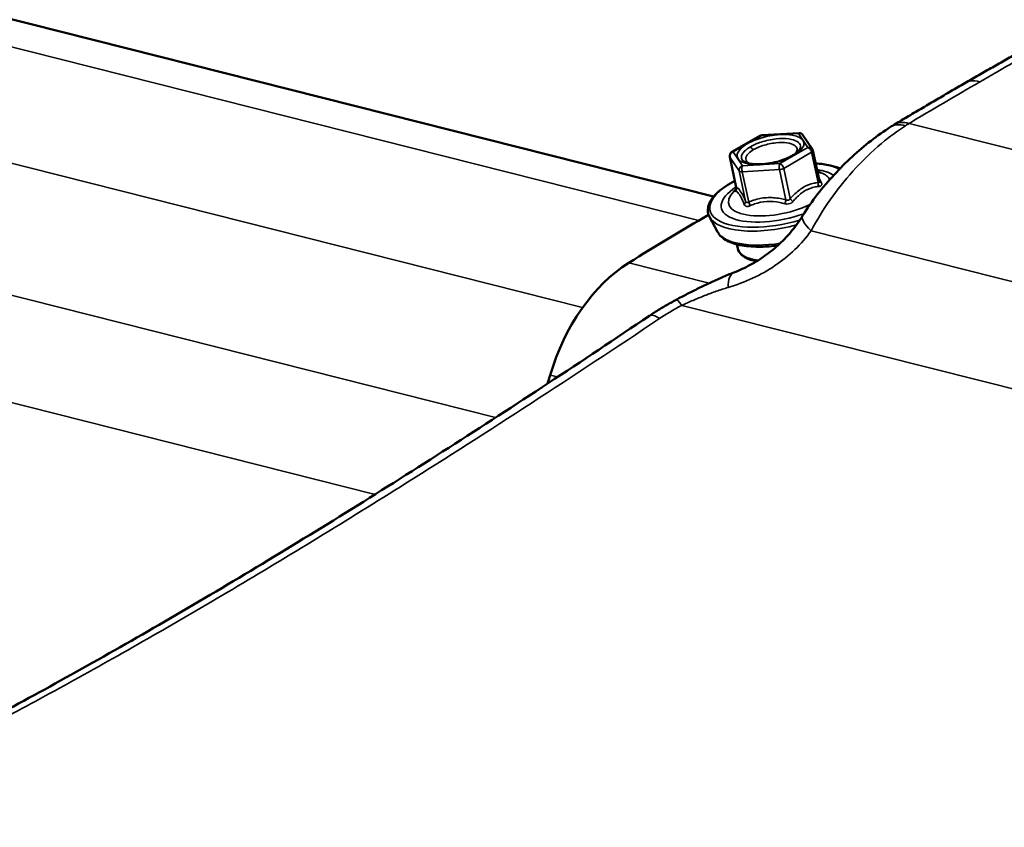
# Model space of a CAD drawing. Units: inches. Extents: x 0.6 to 33.4, y 0.6 to 21.4.
# Drawn here: x 23.4 to 23.8, y 17.9 to 18.2 of the extents above; entities that cross this region are included whole.
import ezdxf

# ---------------------------------------------------------------- set-up
doc = ezdxf.new("R2010")
doc.units = ezdxf.units.IN
doc.header["$LTSCALE"] = 2
doc.header["$MEASUREMENT"] = 0
doc.layers.add('Visible (ANSI)', color=7, linetype='Continuous', lineweight=50)
doc.layers.add('Visible Narrow (ANSI)', color=7, linetype='Continuous', lineweight=35)

msp = doc.modelspace()

# ---------------------------------------------------------------- linework, layer by layer
at = {"layer": 'Visible (ANSI)'}
for p, q in [((23.70377975640323, 18.12744535740247), (22.73756316963831, 18.37149639165932)), ((23.72320732491568, 18.15216882328439), (23.73823475613719, 18.1530488384118)), ((23.71114490086928, 18.1454253651163), (23.72241255368608, 18.15193074750322)), ((23.73983650384577, 18.15225213241444), (23.74359628225048, 18.14662676515493)), ((23.74386007461013, 18.14600245406667), (23.74650174727493, 18.13363184611359)), ((23.71028458957145, 18.14349061496711), (23.71292626223626, 18.13112000701403)), ((23.74565906650867, 18.13757801004524), (23.74717252097582, 18.13698896406249)), ((23.71294313440351, 18.1305183380301), (23.71189405212406, 18.12945544855742)), ((23.70535955027999, 18.11316550169741), (23.70209969759152, 18.11918115386511)), ((23.71315664091448, 18.10815730920656), (23.71352767463795, 18.10641980675532))]:
    msp.add_line(p, q, dxfattribs=at)
for centre, radius, start, end in [((23.7383399849076, 18.15125191690381), 0.001800000000000036, 33.75723924693884, 93.35144664098735), ((23.72331255368608, 18.15037190177641), 0.001800000000000042, 93.35144664098735, 119.9999999999956), ((23.71204490086928, 18.14386651938949), 0.001800000000000044, 119.9999999999511, 192.0541353062568), ((23.74209976331231, 18.1456265496443), 0.001800000000000038, 12.05413530625682, 33.75723924688937)]:
    msp.add_arc(centre, radius, start, end, dxfattribs=at)
for centre, major_axis, ratio, start_param, end_param in [((23.79934914007872, 18.09549307812863), (0.0222852455081936, 0.06688847825836874), 0.8314872324209917, 0.7676713051489088, 0.7955238582064252), ((23.90566674698879, 17.14363033236465), (-0.2660680334277643, -1.053383559257404), 0.7121039118026288, 3.74157458507316, 3.783685830562328), ((23.68452432054627, 18.03988327981312), (-0.01690553397382074, -0.06693029342559163), 0.7121039118026303, 3.783685830562286, 4.660376617602997), ((23.59108838217753, 18.0708869799405), (-0.01690553397382705, -0.06693029342559537), 0.7121039118026287, 1.466425151961753, 1.518783964013322)]:
    msp.add_ellipse(centre, major_axis=major_axis, ratio=ratio, start_param=start_param, end_param=end_param, dxfattribs=at)
for points, knots in [([(23.80517771051365, 18.17317614199428), (23.80704666208509, 18.17425518168715), (23.80891048895848, 18.17532752929775), (23.81262756551205, 18.17745864677746), (23.8144808151705, 18.17851741663392), (23.81817641528488, 18.18062119223258), (23.82001876571982, 18.18166619796305), (23.82369225185101, 18.18374226653392), (23.82552338752706, 18.18477332936351), (23.82917413569529, 18.18682134129207), (23.83099374816804, 18.18783829038113), (23.83280744866903, 18.18884810130762)], [0.5352124646738847, 0.5352124646738847, 0.5352124646738847, 0.5352124646738847, 0.734741487680628, 0.734741487680628, 0.9342705106873712, 0.9342705106873712, 1.133799533694114, 1.133799533694114, 1.333328556700858, 1.333328556700858, 1.532857579707601, 1.532857579707601, 1.532857579707601, 1.532857579707601]), ([(23.77676024492624, 18.15648962647837), (23.77867887986666, 18.15763460160176), (23.78059297478518, 18.15877324649444), (23.78441173550461, 18.16103765681497), (23.78631640128294, 18.16216342222888), (23.79011595954175, 18.16440186127399), (23.79201085200022, 18.16551453489204), (23.79579052504826, 18.16772658514908), (23.7976753056164, 18.16882596177573), (23.80143442257379, 18.17101122035766), (23.80330875894222, 18.17209710230141), (23.80517771051365, 18.17317614199428)], [0, 0, 0, 0, 0.1995290230067297, 0.1995290230067297, 0.3990580460134595, 0.3990580460134595, 0.5985870690201892, 0.5985870690201892, 0.7981160920269189, 0.7981160920269189, 0.9976451150336486, 0.9976451150336486, 0.9976451150336486, 0.9976451150336486]), ([(23.73969307946888, 18.1196862864242), (23.74155963659471, 18.12268133115777), (23.74358353625132, 18.12556283447664), (23.74785732301044, 18.13108969573318), (23.75010711240636, 18.13373492075771), (23.7547580203875, 18.13877313683608), (23.75718005720523, 18.14118882150753), (23.76216941553264, 18.14578153093887), (23.76472286200884, 18.14794595145683), (23.76990676217591, 18.15197388630478), (23.77255524626473, 18.15385051672385), (23.77522353015713, 18.15554366103274)], [0, 0, 0, 0, 0.2189766037315431, 0.2189766037315431, 0.4379532074630862, 0.4379532074630862, 0.6569298111946293, 0.6569298111946293, 0.8759064149261725, 0.8759064149261725, 1.094883018657716, 1.094883018657716, 1.094883018657716, 1.094883018657716]), ([(23.73873738432227, 18.14691471249015), (23.73866296630699, 18.14667047332333), (23.73844090102041, 18.14626231126578), (23.73760994494395, 18.14537611084414), (23.73706356576277, 18.14491773698718), (23.73565118651317, 18.14397393195769), (23.7347657634253, 18.14348787368183), (23.73273054134561, 18.1425681358345), (23.73157038526818, 18.14213758206476), (23.72910682516217, 18.14139951921445), (23.72780118612587, 18.14109465534419), (23.72520004567092, 18.14065265927814), (23.72390478807058, 18.14051606223194), (23.72148492615579, 18.1404234394717), (23.72035818985429, 18.14046529280271), (23.71842362966948, 18.14070119860679), (23.71760541282793, 18.14089081572334), (23.71638564516815, 18.1413320751136), (23.71596410914951, 18.1415796713751), (23.71564416745736, 18.14184919105044), (23.71558489490319, 18.14190832837784), (23.71553914261496, 18.14196086048691)], [4.040774939110182, 4.040774939110182, 4.040774939110182, 4.040774939110182, 4.344701906062284, 4.344701906062284, 4.610213921143242, 4.610213921143242, 4.895287123044765, 4.895287123044765, 5.193907104021487, 5.193907104021487, 5.498645775328574, 5.498645775328574, 5.804136490489762, 5.804136490489762, 6.105246055745152, 6.105246055745152, 6.394631172955041, 6.394631172955041, 6.663623186007545, 6.663623186007545, 6.746546463866673, 6.746546463866673, 6.746546463866673, 6.746546463866673]), ([(23.74497933969241, 18.14076108191906), (23.7470582494911, 18.14064178453426), (23.74899943799434, 18.14038952579774), (23.7522452402859, 18.13968046588982), (23.75360172901472, 18.13925949743226), (23.75479545211034, 18.13874435396862)], [2.853770090892697, 2.853770090892697, 2.853770090892697, 2.853770090892697, 3.100330841635361, 3.100330841635361, 3.310717910131508, 3.310717910131508, 3.310717910131508, 3.310717910131508]), ([(23.70209969759152, 18.11918115386511), (23.70145363988207, 18.12037337291048), (23.70125350065967, 18.12173686083723), (23.70177976073166, 18.1244929866344), (23.70250695069759, 18.12588228240908), (23.70483884268865, 18.12875364597782), (23.70655312352248, 18.13023383509172), (23.70978337770563, 18.13237949989203), (23.71102264809287, 18.13310388370419), (23.71235516601858, 18.13379437598732)], [0.5642472739293124, 0.5642472739293124, 0.5642472739293124, 0.5642472739293124, 0.8481527906513715, 0.8481527906513715, 1.141459989019183, 1.141459989019183, 1.472662665938341, 1.472662665938341, 1.650366004904564, 1.650366004904564, 1.650366004904564, 1.650366004904564]), ([(23.74650802265977, 18.13360748288934), (23.74650802257623, 18.13360748292612), (23.74650789209214, 18.13360786290698), (23.74650721868033, 18.1336099936884), (23.74650644177502, 18.13361255169015), (23.74650439768387, 18.13362023891273), (23.74650313049217, 18.13362536868798), (23.74650174727493, 18.13363184611359)], [0.007253740065340263, 0.007253740065340263, 0.007253740065340263, 0.007253740065340263, 0.008972000167925712, 0.008972000167925712, 0.01196266688281746, 0.01196266688281746, 0.0149533335977092, 0.0149533335977092, 0.0149533335977092, 0.0149533335977092]), ([(23.71292626223626, 18.13112000701403), (23.71296296436153, 18.13094813575654), (23.71296665968881, 18.13080750338673), (23.71295534111596, 18.13056743585522), (23.7129370960644, 18.13047596433067), (23.71290348668623, 18.13033849652119), (23.71288725488715, 18.13029218266606), (23.71286107478114, 18.13022336099995), (23.71285129188125, 18.13020270435778), (23.7128420541424, 18.13018374670142), (23.71284023816052, 18.13018037485207), (23.71284023593488, 18.13018038536943)], [0.01495333359771279, 0.01495333359771279, 0.01495333359771279, 0.01495333359771279, 0.0199699030758128, 0.0199699030758128, 0.02578509169029663, 0.02578509169029663, 0.03157819560051427, 0.03157819560051427, 0.03777231162696856, 0.03777231162696856, 0.0419324396821119, 0.0419324396821119, 0.0419324396821119, 0.0419324396821119]), ([(23.71192777066549, 18.09677666106968), (23.71418366616758, 18.09766145173374), (23.71640473514272, 18.09868439054504), (23.72070396993926, 18.10100053305552), (23.72278170623062, 18.10229352419815), (23.72673737289096, 18.10512744446778), (23.72861214334169, 18.10666405023326), (23.73216829312703, 18.1099954860654), (23.73384448757237, 18.11178766765778), (23.73695591127639, 18.11558849493037), (23.73839093144963, 18.11759688261576), (23.73969307946888, 18.1196862864242)], [5.237059175492319e-16, 5.237059175492319e-16, 5.237059175492319e-16, 5.237059175492319e-16, 0.2585456964047982, 0.2585456964047982, 0.5170913928095959, 0.5170913928095959, 0.7756370892143937, 0.7756370892143937, 1.034182785619191, 1.034182785619191, 1.292728482023989, 1.292728482023989, 1.292728482023989, 1.292728482023989]), ([(23.72969208098981, 18.10768687010721), (23.72738181800533, 18.10737966982457), (23.72510065750975, 18.10720468073946), (23.7201774475558, 18.10712489802511), (23.71759536321298, 18.10730054602084), (23.71291969915908, 18.10811368447175), (23.71083923085605, 18.10875685391284), (23.70748826187641, 18.11054898903787), (23.70615668926275, 18.11169448097719), (23.70535955027999, 18.11316550169741)], [5.587332159631893, 5.587332159631893, 5.587332159631893, 5.587332159631893, 5.851129786640998, 5.851129786640998, 6.182711374904479, 6.182711374904479, 6.522778972521575, 6.522778972521575, 6.847432581108896, 6.847432581108896, 6.847432581108896, 6.847432581108896]), ([(23.72113941514652, 18.1013215569531), (23.72024123300497, 18.1014832522179), (23.71940222375148, 18.10168992485003), (23.71711774166832, 18.10243759792077), (23.71586440401641, 18.10310516029102), (23.71422917394189, 18.10466948515914), (23.71372325061813, 18.10550394999228), (23.71352767463795, 18.10641980675532)], [6.191220313571609, 6.191220313571609, 6.191220313571609, 6.191220313571609, 6.362508329468724, 6.362508329468724, 6.699221893956261, 6.699221893956261, 6.964457028283311, 6.964457028283311, 6.964457028283311, 6.964457028283311]), ([(23.68866178310195, 18.08577334568554), (23.69012751319272, 18.08655279806272), (23.69161624194905, 18.08733338172184), (23.69462896925233, 18.0888836604016), (23.69615292518269, 18.08965332660958), (23.69922568891888, 18.09116780851938), (23.70077209052905, 18.0919115573829), (23.70390243213097, 18.09337006049754), (23.70548478376102, 18.09408399620285), (23.70868191341085, 18.09546742317901), (23.71029667678851, 18.0961369254821), (23.71192777066549, 18.09677666106968)], [0, 0, 0, 0, 0.120939849649041, 0.120939849649041, 0.2418796992980819, 0.2418796992980819, 0.3628195489471229, 0.3628195489471229, 0.4837593985961638, 0.4837593985961638, 0.6046992482452048, 0.6046992482452048, 0.6046992482452048, 0.6046992482452048]), ([(23.6778200214349, 18.07927514922938), (23.67851180094295, 18.07974083815377), (23.6792108141728, 18.08020058778656), (23.68062212589768, 18.08110755192137), (23.68133442369459, 18.08155476568584), (23.68277104060589, 18.08243597890789), (23.68349535896517, 18.08286997772003), (23.68495469436174, 18.08372408161333), (23.685689710583, 18.08414418613073), (23.68716908391966, 18.08496983986259), (23.68791344015052, 18.08537538858818), (23.68866178310195, 18.08577334568554)], [3.964382337985182e-16, 3.964382337985182e-16, 3.964382337985182e-16, 3.964382337985182e-16, 0.05451702226014473, 0.05451702226014473, 0.1090340445202891, 0.1090340445202891, 0.1635510667804334, 0.1635510667804334, 0.2180680890405777, 0.2180680890405777, 0.272585111300722, 0.272585111300722, 0.272585111300722, 0.272585111300722]), ([(23.32233072968177, 17.87288700476035), (23.34035455053927, 17.88083484501308), (23.35986616367191, 17.89007759414424), (23.40144643402686, 17.91106110396031), (23.42347296746663, 17.92277678582834), (23.46985591245964, 17.94862747133595), (23.49413252465784, 17.96271993513693), (23.54437092971277, 17.99295625861527), (23.57035441594389, 18.00911386550255), (23.62336872955126, 18.04304527255844), (23.65048631940019, 18.06087477432364), (23.6778200214349, 18.07927514922938)], [0.3612615052286567, 0.3612615052286567, 0.3612615052286567, 0.3612615052286567, 2.973679880282265, 2.973679880282265, 5.586098255335872, 5.586098255335872, 8.19851663038948, 8.19851663038948, 10.81093500544309, 10.81093500544309, 13.42335338049669, 13.42335338049669, 13.42335338049669, 13.42335338049669])]:
    msp.add_open_spline(points, degree=3, knots=knots, dxfattribs=at)
at = {"layer": 'Visible Narrow (ANSI)'}
for p, q in [((23.69779514491504, 18.11776000537851), (22.71309883193149, 18.36647872631992)), ((23.65089028246432, 18.08265924934178), (22.65653028943657, 18.33381886308281)), ((23.6157152515632, 18.03822515377621), (22.61699961364994, 18.29048493455404)), ((23.56710814031084, 18.00723868714872), (22.56477272130937, 18.26041276740191)), ((24.56154472078483, 17.9601998119058), (23.78266222317051, 18.15693321693229)), ((23.71170029156601, 18.14548027973328), (23.72296794438281, 18.1519856621202)), ((23.72296794438281, 18.1519856621202), (23.73799537560433, 18.1528656772476)), ((23.73799537560433, 18.1528656772476), (23.74175515400904, 18.14724030998809)), ((23.71546006997072, 18.13985491247377), (23.71170029156601, 18.14548027973328)), ((23.74175515400904, 18.14724030998809), (23.73048750119224, 18.14073492760118)), ((23.73205736329722, 18.13881168777051), (23.74332501611402, 18.14531707015742)), ((23.74332501611402, 18.14531707015742), (23.74593422712546, 18.13309847588517)), ((23.71033000408417, 18.14338486302986), (23.71408978248888, 18.13775949577035)), ((23.71293921509569, 18.13116626875794), (23.71033000408417, 18.14338486302986)), ((23.71408978248888, 18.13775949577035), (23.7166989935003, 18.12554090149849)), ((23.71531503529059, 18.13745001628347), (23.73034246651211, 18.13833003141087)), ((23.71792424630212, 18.12523142201156), (23.71531503529059, 18.13745001628347)), ((23.73048750119224, 18.14073492760118), (23.71546006997072, 18.13985491247377)), ((23.73034246651211, 18.13833003141087), (23.73295167752313, 18.12611143713879)), ((23.73466657430879, 18.12659309349838), (23.73205736329722, 18.13881168777051)), ((24.50122349693457, 17.92211724712632), (23.74313154738388, 18.11359928840352)), ((23.66951993260077, 18.1006935329027), (23.70200869997431, 18.09248738390065)), ((24.47160373083615, 17.8863348772965), (23.69090465504331, 18.08352712125139)), ((23.6378063513619, 18.05538512987681), (23.64081068465562, 18.05462628278432))]:
    msp.add_line(p, q, dxfattribs=at)
for centre, major_axis, ratio, start_param, end_param in [((23.7870092849129, 18.13931530904355), (-0.01024903998665367, 0.01717431743481941), 0.5328741359492238, 5.76319074297162, 6.283185307179177), ((23.7383399849076, 18.15125191690381), (0.00149651893816695, 0.001000215510631481), 0.905375212350098, 0, 1.224931492269778), ((23.7383399849076, 18.15125191690381), (-0.0001052287704053448, 0.00179692150799045), 0.3280249431605778, 0, 0.4366051834511264), ((23.78593916305493, 18.13865652949422), (-0.0107156328978093, 0.01688713153852495), 0.5161413930476545, 5.747519707002078, 6.283185307179758), ((23.72331255368608, 18.15037190177641), (-0.0009000000000000451, 0.001558845726811856), 0.5773502691896439, 5.771959853503537, 6.283185307179336), ((23.72331255368608, 18.15037190177641), (-0.00010522877040527, 0.001796921507990457), 0.328024943160579, 0, 0.4366051834573508), ((23.71204490086928, 18.14386651938949), (-0.001496518938166954, -0.001000215510631484), 0.9053752123500967, 4.366524145858362, 5.93732047265461), ((23.71204490086928, 18.14386651938949), (-0.0009000000000000216, 0.001558845726811875), 0.5773502691896447, 5.771959853508401, 6.283185307179381), ((23.7195885145727, 18.14798889136419), (-0.000900758573146175, 0.001558407518238843), 0.5779281854765655, 1.519843731623609, 2.630086066736389), ((23.74209976331231, 18.1456265496443), (0.001496518938166821, 0.001000215510631681), 0.905375212350097, 0, 1.224931492268442), ((23.74209976331231, 18.1456265496443), (0.0008999999999999285, -0.00155884572681193), 0.5773502691896446, 1.059570873120833, 2.630367199918853), ((23.74209976331231, 18.1456265496443), (0.001760311297822387, 0.0003759044223721911), 0.3994680030516212, 5.393660701490127, 6.283185307177625), ((23.71204490086928, 18.14386651938949), (-0.001760311297822477, -0.0003759044223720676), 0.3994680030516211, 0, 0.1576729455033057), ((23.71580467927399, 18.13824115212998), (-0.001496518938166958, -0.001000215510631476), 0.9053752123500971, 4.366524145859575, 5.937320472654156), ((23.71580467927399, 18.13824115212998), (-0.001760311297822408, -0.0003759044223721957), 0.3994680030516212, 0.1576729455021182, 1.204870496702589), ((23.71580467927399, 18.13824115212998), (-0.0001052287704052085, 0.001796921507990457), 0.3280249431605782, 0.436605183452988, 2.007401510249563), ((23.73083211049551, 18.13912116725738), (0.0001052287704053343, -0.001796921507990453), 0.3280249431605805, 3.578197837046347, 5.148994163841573), ((23.73083211049551, 18.13912116725738), (0.001760311297822401, 0.0003759044223721937), 0.3994680030516209, 4.346463150290672, 5.393660701486811), ((23.73083211049551, 18.13912116725738), (-0.0009000000000001132, 0.001558845726811818), 0.5773502691896458, 4.201163526710424, 5.771959853505744), ((23.73067158481384, 18.12789170425949), (0.02836057090936093, 0.006056237915996466), 0.3994680030516208, 0.4870323729144754, 0.9579870825959036), ((23.73067158481384, 18.12789170425949), (0.02378361598791837, 0.005078855337076031), 0.3994680030516211, 0.3614654866693139, 0.8150198549319275), ((23.73067158481384, 18.12789170425949), (-0.02836057090936091, -0.006056237915996463), 0.3994680030516209, 5.32519822458354, 8.050258275779626), ((23.74715947992717, 18.13278899639829), (-0.0002194078802762191, 0.001786577785060709), 0.6767917189312945, 1.314372187625347, 2.260988836522207), ((23.74813876789394, 18.1343712680917), (-0.001638658409723054, -0.0007448480490973535), 0.7229786593040214, 0.01142406769050552, 0.7367213144589335), ((23.7304476313098, 18.12894044925923), (0.02064054295616435, 0.004407670045055985), 0.3994680030516212, 0.1253520805604529, 0.5460324581528093), ((23.73067158481384, 18.12789170425949), (-0.0237836159879185, -0.005078855337076058), 0.3994680030516211, 5.468165452247343, 8.180382754149017), ((23.7304476313098, 18.12894044925923), (-0.0206405429561646, -0.004407670045055147), 0.3994680030516211, 5.737152849026839, 8.399770847444334), ((23.71122431831075, 18.13068461239797), (-0.0004127305816785388, -0.001752042655572938), 0.9864644159146441, 1.1235938782807, 2.070210527170804), ((23.7149840967152, 18.12505924513886), (0.001638658409723049, 0.0007448480490973209), 0.7229786593040146, 5.126673323858807, 6.073289972749772), ((23.71743460231929, 18.12444028616494), (0.0006977089932038444, -0.001659277602091375), 0.4414155752909298, 0.9285762957035573, 1.875192944593358), ((23.73246203353973, 18.12532030129228), (0.0004454749778609035, 0.001744004599793151), 0.1779298186803643, 4.28150154960802, 5.228118198498925), ((23.73589182711065, 18.12628361401153), (0.001346316512586714, -0.001194751793443381), 0.4133059623115925, 4.039497530810898, 4.986114179706338), ((23.73091258523277, 18.12676313078449), (-0.02930519876762483, -0.006257957799210665), 0.3994680030516212, 0.1170244471742734, 1.699918457179798), ((23.75666664773326, 18.10910810225231), (-0.01697356826438081, 0.01057818417188865), 0.2321835619059642, 5.595524044110789e-14, 0.804989421891512), ((23.73230228332927, 18.12025535616351), (-0.02740308979728068, -0.005851773293850342), 0.3994680030516211, 0.1170244471743551, 1.42569567445598), ((23.73430912745946, 18.11085756729722), (-0.02078145282151447, -0.004437760541893962), 0.3994680030516211, 0, 0.8409025137680057), ((23.71923042085782, 18.07815754991558), (-0.007302650192329077, 0.01861911115409356), 0.3356482641157982, 0, 0.70608657601543), ((23.6980522462029, 18.06811494250887), (-0.009390463100948614, 0.01765840317667127), 0.08737208588685559, 5.724936730163893, 6.283185307193596), ((23.68898867283521, 18.06268415088997), (-0.01116865140030842, 0.01659099833941084), 0.2613826943506767, 5.709985576325934, 6.283185307179664)]:
    msp.add_ellipse(centre, major_axis=major_axis, ratio=ratio, start_param=start_param, end_param=end_param, dxfattribs=at)
msp.add_ellipse((23.72672772278753, 18.14636029486069), major_axis=(-0.0134569672529864, -0.002873658487776612), ratio=0.3994680030516211, dxfattribs=at)
for points, knots in [([(23.8113487182551, 18.17378630440519), (23.81353468000091, 18.17504837000757), (23.81571359806206, 18.1763011573548), (23.81788522884008, 18.17754452517935), (23.82148445642039, 18.17960526396233), (23.82506364435763, 18.18164011379263), (23.83217959136966, 18.18565671927725), (23.83571634991577, 18.18763847464399), (23.83923076566543, 18.1895930801694)], [0.5352124646738866, 0.5352124646738866, 0.5352124646738866, 0.5352124646738866, 0.7664287898538005, 0.7664287898538005, 0.7664287898538005, 1.149643184780701, 1.149643184780701, 1.532857579707601, 1.532857579707601, 1.532857579707601, 1.532857579707601]), ([(23.78266222317051, 18.15693321693229), (23.78638246755057, 18.15915554438027), (23.79008566362584, 18.1613537787631), (23.7974554161277, 18.16570049579223), (23.80112197197407, 18.16784897808587), (23.80476897221102, 18.1699718508838), (23.80696942711011, 18.17125270790185), (23.80916275650929, 18.17252423880281), (23.8113487182551, 18.17378630440519)], [0, 0, 0, 0, 0.3832143949269486, 0.3832143949269486, 0.7664287898538973, 0.7664287898538973, 0.7664287898538973, 0.9976451150338288, 0.9976451150338288, 0.9976451150338288, 0.9976451150338288]), ([(23.80517771206932, 18.17317613929978), (23.80577942747921, 18.17352353911278), (23.80643524393366, 18.17377675671339), (23.80842240053075, 18.1742151640299), (23.8098453763977, 18.17416602479104), (23.8113487182551, 18.17378630440519)], [0.4731747531915584, 0.4731747531915584, 0.4731747531915584, 0.4731747531915584, 0.5651852543832626, 0.5651852543832626, 0.733475723805409, 0.733475723805409, 0.733475723805409, 0.733475723805409]), ([(23.78117331821289, 18.15600125088388), (23.7814206649021, 18.15616098029549), (23.78166844244381, 18.15631852776704), (23.78216477294612, 18.15662920165504), (23.78241332589976, 18.15678232806713), (23.78266222317051, 18.15693321693229)], [2.582428143098722e-13, 2.582428143098722e-13, 2.582428143098722e-13, 2.582428143098722e-13, 0.01874553369550007, 0.01874553369550007, 0.0374910673907419, 0.0374910673907419, 0.0374910673907419, 0.0374910673907419]), ([(23.74313154738388, 18.11359928840352), (23.74536071271394, 18.1178681726059), (23.74793829897768, 18.12206331577532), (23.75361293710296, 18.1301248850568), (23.75669167258232, 18.13397283364809), (23.75998026981095, 18.13762178590402), (23.76365627821599, 18.141700600739), (23.76759548765061, 18.14551866037492), (23.77475023896447, 18.15153624566751), (23.77798706038688, 18.15394365678628), (23.7811733182129, 18.15600125088389)], [0, 0, 0, 0, 0.2737207546644289, 0.2737207546644289, 0.5474415093288578, 0.5474415093288578, 0.5474415093288578, 0.8534077693565898, 0.8534077693565898, 1.094883018657716, 1.094883018657716, 1.094883018657716, 1.094883018657716]), ([(23.73873646450397, 18.14691268807413), (23.73883972893619, 18.14725079292526), (23.73886773579225, 18.14757950771043), (23.73871714351978, 18.14854971347555), (23.7382779945332, 18.14913608705834), (23.73672801127854, 18.15011673368903), (23.73557063369188, 18.15048607664818), (23.73265648389776, 18.1508906496233), (23.73088708020967, 18.15089863713775), (23.72698185413592, 18.15049336870523), (23.72484455502376, 18.1500371461983), (23.72132775625938, 18.14888928390429), (23.71985166772044, 18.14824688064801), (23.71864315967577, 18.14754836375227)], [0.1785310721160809, 0.1785310721160809, 0.1785310721160809, 0.1785310721160809, 0.2306044662444707, 0.2306044662444707, 0.3396702844913364, 0.3396702844913364, 0.4580667582259445, 0.4580667582259445, 0.5843536652215651, 0.5843536652215651, 0.7228785021554675, 0.7228785021554675, 0.8356439188103597, 0.8356439188103597, 0.8356439188103597, 0.8356439188103597]), ([(23.71993312387596, 18.1463751310204), (23.72098122089178, 18.14698093044156), (23.7222613811684, 18.1475380644539), (23.72531137848241, 18.1485335655184), (23.72716498370355, 18.14892923143901), (23.73055185052009, 18.14928070666221), (23.73208639282906, 18.14927377936859), (23.73461373364103, 18.14892290729142), (23.73561748698807, 18.14860258898241), (23.73696173358284, 18.1477521082498), (23.73734259223277, 18.14724356682552), (23.73750878282203, 18.1461728673457), (23.73736066984306, 18.14562693867502), (23.73691335328158, 18.14494412969534), (23.73682207706215, 18.14482025977663), (23.73672072652766, 18.14469637254858)], [-0.8356439188103597, -0.8356439188103597, -0.8356439188103597, -0.8356439188103597, -0.7228785021554675, -0.7228785021554675, -0.5843536652215651, -0.5843536652215651, -0.4580667582259445, -0.4580667582259445, -0.3396702844913364, -0.3396702844913364, -0.2306044662444707, -0.2306044662444707, -0.1346234643983203, -0.1346234643983203, -0.1134068707357557, -0.1134068707357557, -0.1134068707357557, -0.1134068707357557]), ([(23.71864315967577, 18.14754836375227), (23.71766253926982, 18.1469815657695), (23.71683494196086, 18.14636474177513), (23.71539643601499, 18.14490228339762), (23.71496623599359, 18.14403608828155), (23.71501643397467, 18.14279013263856), (23.71520062644911, 18.14235342653184), (23.71553905927743, 18.14196357773124)], [-0.8356439188103597, -0.8356439188103597, -0.8356439188103597, -0.8356439188103597, -0.7441426092852768, -0.7441426092852768, -0.6175159395449981, -0.6175159395449981, -0.5414589563737608, -0.5414589563737608, -0.5414589563737608, -0.5414589563737608]), ([(23.71828594092084, 18.14075986245722), (23.71826027349727, 18.14077270042327), (23.7182349107884, 18.1407856720198), (23.71729946275122, 18.1412749561907), (23.71680099528102, 18.14192073517049), (23.71674425578716, 18.14332905660174), (23.71711735331069, 18.1440802775144), (23.71836491951082, 18.14534861682583), (23.71908266588715, 18.14588356683352), (23.71993312387596, 18.1463751310204)], [0.4761983393527378, 0.4761983393527378, 0.4761983393527378, 0.4761983393527378, 0.4799832570194422, 0.4799832570194422, 0.6175159395449981, 0.6175159395449981, 0.7441426092852768, 0.7441426092852768, 0.8356439188103597, 0.8356439188103597, 0.8356439188103597, 0.8356439188103597]), ([(23.74593422712546, 18.13309847588517), (23.74536318677589, 18.13302834697519), (23.74479150995745, 18.13293092106905), (23.74280607651408, 18.13247752462493), (23.7413858094105, 18.1319405983057), (23.74002129590426, 18.13115279606556), (23.73865678239801, 18.13036499382542), (23.73734414018308, 18.12932407421393), (23.73562215356856, 18.12763699068961), (23.73513892623537, 18.12712536739982), (23.73466657430884, 18.12659309349829)], [0.3806389710368679, 0.3806389710368679, 0.3806389710368679, 0.3806389710368679, 0.4399911710707004, 0.4399911710707004, 0.5870353402713913, 0.5870353402713913, 0.5870353402713913, 0.7340795094720821, 0.7340795094720821, 0.7934317095101336, 0.7934317095101336, 0.7934317095101336, 0.7934317095101336]), ([(23.74650174607505, 18.13363184658895), (23.74650294699013, 18.13362622604049), (23.74650410212552, 18.13362063753535), (23.74653231717588, 18.13347927001147), (23.74653170558114, 18.13336428197907), (23.74646198202134, 18.13315885306543), (23.74637187826758, 18.13308953781124), (23.74615523908013, 18.13305834900786), (23.74605064054522, 18.13306827527355), (23.7459342271255, 18.13309847588521)], [0.01495333359770994, 0.01495333359770994, 0.01495333359770994, 0.01495333359770994, 0.0160005732855966, 0.0160005732855966, 0.04160149053107293, 0.04160149053107293, 0.07488268295019215, 0.07488268295019215, 0.097231966459893, 0.097231966459893, 0.097231966459893, 0.097231966459893]), ([(23.74728685846271, 18.1330236111763), (23.74705660779535, 18.13349645750236), (23.74682996965123, 18.13394983602557), (23.74645726408232, 18.13467203945769), (23.74630756128957, 18.13495506867493), (23.74616202480713, 18.13522275080765)], [-0.7938907545748476, -0.7938907545748476, -0.7938907545748476, -0.7938907545748476, -0.7345276815753579, -0.7345276815753579, -0.6931117436061468, -0.6931117436061468, -0.6931117436061468, -0.6931117436061468]), ([(23.71287786829835, 18.13026726666797), (23.71276315453065, 18.13011327228075), (23.71267399077742, 18.12997886192436), (23.71255051601274, 18.12974886534079), (23.71252513815876, 18.12966197635679), (23.71254580540629, 18.12957999054653), (23.7125687009021, 18.12956302851349), (23.71260419982566, 18.12955984502559)], [-0.06417250719987767, -0.06417250719987767, -0.06417250719987767, -0.06417250719987767, -0.04160149053107298, -0.04160149053107298, -0.01600057328559643, -0.01600057328559643, -7.173582665880077e-12, -7.173582665880077e-12, -7.173582665880077e-12, -7.173582665880077e-12]), ([(23.71260419982562, 18.12955984502559), (23.71273600089338, 18.12954802531195), (23.71287390488563, 18.12951017722882), (23.71337335678983, 18.1292667955448), (23.7137663696546, 18.12888826435891), (23.71419140314724, 18.12825233073828), (23.71461643663987, 18.12761639711765), (23.71507292135954, 18.12672391299783), (23.71574237360778, 18.12521838438956), (23.71593851194863, 18.12475643950577), (23.71613666780021, 18.1242745788342)], [-0.7938907545748483, -0.7938907545748483, -0.7938907545748483, -0.7938907545748483, -0.7345276815753579, -0.7345276815753579, -0.5874835123746672, -0.5874835123746672, -0.5874835123746672, -0.4404393431739768, -0.4404393431739768, -0.381076270174486, -0.381076270174486, -0.381076270174486, -0.381076270174486]), ([(23.7166989935003, 18.12554090149849), (23.71647613049389, 18.1260311979289), (23.71625526666526, 18.12650305072255), (23.71550355035171, 18.12804823611348), (23.71499530890028, 18.12897936415207), (23.71453999948517, 18.1296605965017), (23.71408469007005, 18.13034182885132), (23.71368358165019, 18.13077126690009), (23.7131957581794, 18.13108067658606), (23.71306363713318, 18.13113695852382), (23.71293921509578, 18.13116626875761)], [0.381076270174486, 0.381076270174486, 0.381076270174486, 0.381076270174486, 0.4404393431739768, 0.4404393431739768, 0.5874835123746672, 0.5874835123746672, 0.5874835123746672, 0.7345276815753579, 0.7345276815753579, 0.793890754587167, 0.793890754587167, 0.793890754587167, 0.793890754587167]), ([(23.73578034891613, 18.12542492424463), (23.73621519981797, 18.12594512662185), (23.73665922933294, 18.12644309331673), (23.73824210831445, 18.12807765186493), (23.73944917761584, 18.12907061689691), (23.74072295742811, 18.12980603401441), (23.74199673724038, 18.13054145113191), (23.74334275431477, 18.13102251120625), (23.74525604650533, 18.13140646802538), (23.74581023226683, 18.13148482118909), (23.7463667767429, 18.13153700120016)], [-0.7934317095059146, -0.7934317095059146, -0.7934317095059146, -0.7934317095059146, -0.7340795094720821, -0.7340795094720821, -0.5870353402713913, -0.5870353402713913, -0.5870353402713913, -0.4399911710707004, -0.4399911710707004, -0.380638971036868, -0.380638971036868, -0.380638971036868, -0.380638971036868]), ([(23.74636677674284, 18.13153700120015), (23.74657561292803, 18.13155658108085), (23.74676417832164, 18.13160030341166), (23.74715721350689, 18.13177010405818), (23.74732337345628, 18.13192708563792), (23.74745870755306, 18.13228123830511), (23.747464934003, 18.13245781081201), (23.74739500352673, 18.13277048988623), (23.74734887352046, 18.13289625609615), (23.74728685846264, 18.13302361117644)], [-0.097231966459893, -0.097231966459893, -0.097231966459893, -0.097231966459893, -0.07488268295019215, -0.07488268295019215, -0.04160149053107293, -0.04160149053107293, -0.0160005732855966, -0.0160005732855966, -7.173894122496239e-12, -7.173894122496239e-12, -7.173894122496239e-12, -7.173894122496239e-12]), ([(23.71792424630251, 18.12523142201151), (23.71784403207207, 18.1251638624231), (23.71776186083327, 18.12510747701756), (23.71754954226473, 18.1249973436784), (23.71742150294635, 18.12496580681369), (23.71714412122762, 18.12498387777383), (23.71700347546691, 18.12506210773536), (23.71681420217762, 18.12528873666565), (23.71675017754316, 18.12540530737622), (23.71669899350033, 18.1255409014985)], [7.174015658529677e-12, 7.174015658529677e-12, 7.174015658529677e-12, 7.174015658529677e-12, 0.01600057328559558, 0.01600057328559558, 0.04160149053107007, 0.04160149053107007, 0.07488268295018692, 0.07488268295018692, 0.09723196647392382, 0.09723196647392382, 0.09723196647392382, 0.09723196647392382]), ([(23.73295167752313, 18.12611143713879), (23.73220842649372, 18.12630128740404), (23.7314586337508, 18.12646776294664), (23.72884953351209, 18.12694058722839), (23.72697868002135, 18.12708501083928), (23.72515885709999, 18.12697844094877), (23.72333903417864, 18.12687187105825), (23.72157531371946, 18.12651460467932), (23.71923010632339, 18.12575165325604), (23.71856905636278, 18.1255025579427), (23.71792424630229, 18.12523142201128)], [0.381076270174486, 0.381076270174486, 0.381076270174486, 0.381076270174486, 0.4404393431739764, 0.4404393431739764, 0.587483512374667, 0.587483512374667, 0.587483512374667, 0.7345276815753574, 0.7345276815753574, 0.7938907545871665, 0.7938907545871665, 0.7938907545871665, 0.7938907545871665]), ([(23.71843901959781, 18.12369304116953), (23.71905377793318, 18.12396957256938), (23.71968133076573, 18.12422346608505), (23.72189878091284, 18.12499980878921), (23.72354912293919, 18.12536014178121), (23.7252479362441, 18.12545962527809), (23.726946749549, 18.12555910877496), (23.72869175829836, 18.12539760950253), (23.73114629273774, 18.12489486093769), (23.73185387130001, 18.12471915349435), (23.73255791539866, 18.12451985193339)], [-0.7938907545748479, -0.7938907545748479, -0.7938907545748479, -0.7938907545748479, -0.7345276815753574, -0.7345276815753574, -0.587483512374667, -0.587483512374667, -0.587483512374667, -0.4404393431739764, -0.4404393431739764, -0.381076270174486, -0.381076270174486, -0.381076270174486, -0.381076270174486]), ([(23.73255791539844, 18.12451985193345), (23.73282278015805, 18.12444487373225), (23.73309908383506, 18.12440016645201), (23.73379017687439, 18.12437638829138), (23.73420735276317, 18.12444149833035), (23.73488125297361, 18.12469413788196), (23.73514881594456, 18.1248471407432), (23.73553051687966, 18.1251538533255), (23.73566352865087, 18.12528517478233), (23.73578034891618, 18.12542492424468)], [-0.09723196645520443, -0.09723196645520443, -0.09723196645520443, -0.09723196645520443, -0.07488268295133921, -0.07488268295133921, -0.04160149052961558, -0.04160149052961558, -0.01600057328213585, -0.01600057328213585, -2.46102796507143e-12, -2.46102796507143e-12, -2.46102796507143e-12, -2.46102796507143e-12]), ([(23.73466657430889, 18.12659309349841), (23.73460974631929, 18.1264905434985), (23.73454371195452, 18.12639598909477), (23.7343508094013, 18.12618050796137), (23.73421258278614, 18.12607882482574), (23.73385768096079, 18.12592797708211), (23.73363332183236, 18.12590696644645), (23.73325427711493, 18.12597658836711), (23.73310075638048, 18.12603236261415), (23.73295167752327, 18.12611143713887)], [2.46102796507143e-12, 2.46102796507143e-12, 2.46102796507143e-12, 2.46102796507143e-12, 0.01600057328213585, 0.01600057328213585, 0.04160149052961558, 0.04160149052961558, 0.07488268295133921, 0.07488268295133921, 0.09723196645520443, 0.09723196645520443, 0.09723196645520443, 0.09723196645520443]), ([(23.71613666780015, 18.12427457883435), (23.71621121497995, 18.1240933005432), (23.71631405569831, 18.12393414820291), (23.71663898131178, 18.12361475118953), (23.71689638763719, 18.12349295430579), (23.71742715720399, 18.12342795140008), (23.71767891802292, 18.12344922351591), (23.71810591781982, 18.123558603656), (23.71827344234204, 18.12361856099137), (23.718439019598, 18.12369304116962)], [-0.09723196647392382, -0.09723196647392382, -0.09723196647392382, -0.09723196647392382, -0.07488268295018692, -0.07488268295018692, -0.04160149053107007, -0.04160149053107007, -0.01600057328559558, -0.01600057328559558, -7.174015658529677e-12, -7.174015658529677e-12, -7.174015658529677e-12, -7.174015658529677e-12]), ([(23.70961874462493, 18.09073452389066), (23.7163605746938, 18.09273228089593), (23.72288011149688, 18.09571168579849), (23.73426659994873, 18.10342526874471), (23.73924432376636, 18.10826629667362), (23.74313154738388, 18.11359928840352)], [5.237059175492319e-16, 5.237059175492319e-16, 5.237059175492319e-16, 5.237059175492319e-16, 0.6431758523371521, 0.6431758523371521, 1.292728482023989, 1.292728482023989, 1.292728482023989, 1.292728482023989]), ([(23.69090465504331, 18.08352712125139), (23.69239597300525, 18.08421166133923), (23.6939196111128, 18.08488829452131), (23.69700411382265, 18.08620457903749), (23.69856488527342, 18.08684415643454), (23.70013023443854, 18.08745458837551), (23.70169558360366, 18.08806502031647), (23.70327528417767, 18.08865017679479), (23.7064446386763, 18.08975019510137), (23.70803411595781, 18.0902649625122), (23.70961874462493, 18.09073452389066)], [0, 0, 0, 0, 0.1511748120613012, 0.1511748120613012, 0.3023496241226025, 0.3023496241226025, 0.3023496241226025, 0.4535244361839037, 0.4535244361839037, 0.6046992482452049, 0.6046992482452049, 0.6046992482452049, 0.6046992482452049]), ([(23.68195694552756, 18.07820660951999), (23.68336908173861, 18.07915180078281), (23.68482836212612, 18.08007265858267), (23.68781880185035, 18.08185087760765), (23.68934988819456, 18.08270819296889), (23.69090465504331, 18.08352712125139)], [3.964382337985182e-16, 3.964382337985182e-16, 3.964382337985182e-16, 3.964382337985182e-16, 0.1362925556503612, 0.1362925556503612, 0.2725851113007221, 0.2725851113007221, 0.2725851113007221, 0.2725851113007221]), ([(23.32829808540335, 17.8732134690646), (23.34927657383777, 17.88251046520088), (23.37223737958451, 17.89354427642283), (23.40467209784763, 17.9102516277503), (23.41264279283111, 17.91443639409945), (23.44068426988132, 17.92942822664757), (23.46164845154646, 17.94109972944157), (23.4834071974935, 17.95366331726306), (23.4919810243773, 17.95861387954653), (23.50067730531494, 17.96370203130842), (23.53212079406725, 17.98233327409681), (23.55558268014491, 17.99666568115027), (23.61283125108537, 18.03260337907346), (23.64718688179993, 18.05493381176437), (23.68195694552756, 18.07820660951999)], [0.2879811555216116, 0.2879811555216116, 0.2879811555216116, 0.2879811555216116, 3.355838345124174, 3.355838345124174, 4.327974093253326, 4.327974093253326, 6.711676690248347, 6.711676690248347, 6.711676690248347, 7.650952026190396, 7.650952026190396, 10.06751503537252, 10.06751503537252, 13.42335338049669, 13.42335338049669, 13.42335338049669, 13.42335338049669])]:
    msp.add_open_spline(points, degree=3, knots=knots, dxfattribs=at)
msp.add_open_spline([(23.7129392150958, 18.13116626875773), (23.71292974981241, 18.13114094676964), (23.71292518294806, 18.13112511172975), (23.71292626302868, 18.13112000844676)], degree=3, dxfattribs=at)

doc.saveas('drawing.dxf')
